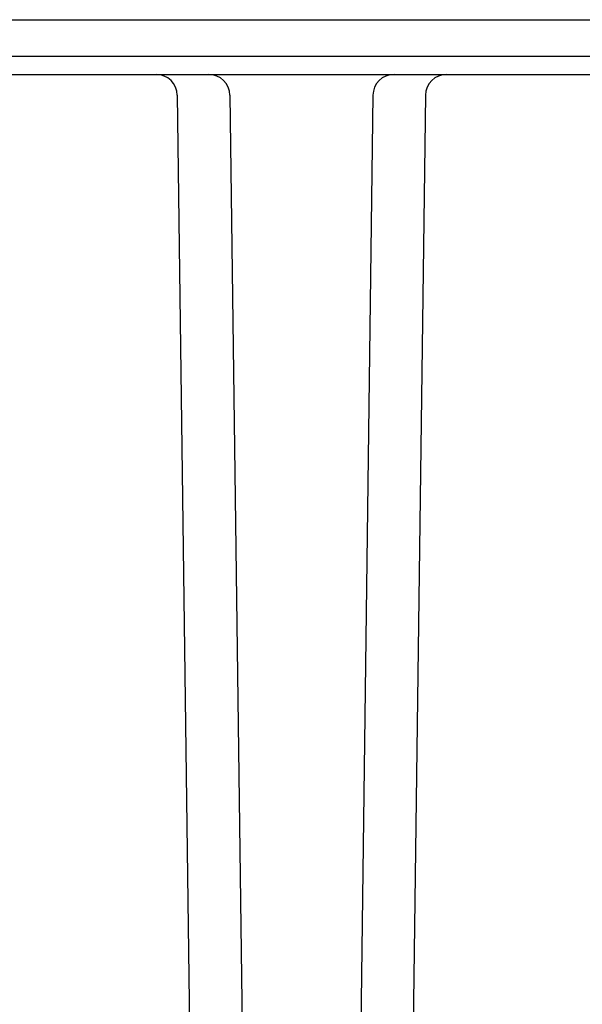
# Model space of a CAD drawing. Units: inches. Extents: x 0.5 to 17, y -0.1 to 10.5.
# Drawn here: x 3.7 to 3.9, y 3.7 to 4 of the extents above; entities that cross this region are included whole.
import ezdxf

# ---------------------------------------------------------------- set-up
doc = ezdxf.new("R2010")
doc.units = ezdxf.units.IN
doc.header["$LTSCALE"] = 0.25
doc.header["$MEASUREMENT"] = 0
doc.layers.add('OSI-AX', color=3, linetype='Continuous')

msp = doc.modelspace()

# ---------------------------------------------------------------- linework, layer by layer
at = {"layer": 'OSI-AX'}
for p, q in [((3.420651183008836, 4.027611923931445), (4.160234516342168, 4.027611923931445)), ((3.389401183008836, 4.017195257264788), (4.191484516342168, 4.017195257264788)), ((3.389401183008836, 4.011986923931445), (4.191484516342168, 4.011986923931445)), ((3.754885655644671, 4.011986923931445), (3.754885718294311, 4.011982138124921)), ((3.754963710140899, 4.006024340238028), (3.762579179164739, 3.424278590598121)), ((3.769998873401043, 4.006024340238028), (3.776987752106301, 3.472143830868973)), ((3.810886825949957, 4.006024340238028), (3.8038979472447, 3.472143830868973)), ((3.825921989210102, 4.006024340238028), (3.818306520186262, 3.424278590598121))]:
    msp.add_line(p, q, dxfattribs=at)
for centre, start, end in [((3.748922561078473, 4.005945257264784), 0.7500000000089427, 90), ((3.763957724338621, 4.005945257264784), 0.7500000000089427, 90), ((3.816927975012383, 4.005945257264784), 90, 179.249999999991), ((3.831963138272528, 4.005945257264784), 90, 179.249999999991)]:
    msp.add_arc(centre, 0.006041666666666665, start, end, dxfattribs=at)

doc.saveas('drawing.dxf')
